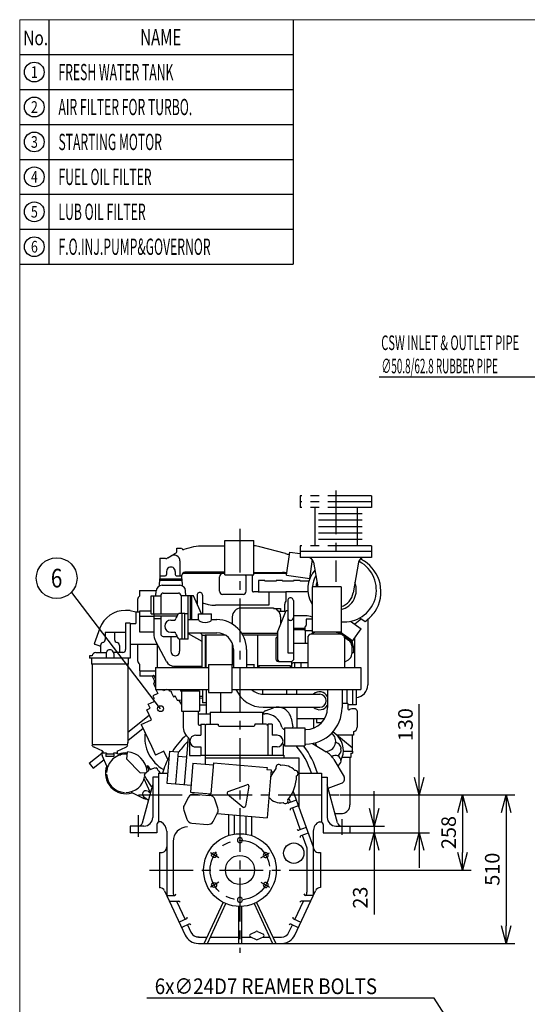
# Model space of a CAD drawing. Units: inches. Extents: x 11 to 407, y 4 to 292.
# Drawn here: x 11 to 98, y 118 to 287 of the extents above; entities that cross this region are included whole.
import ezdxf

# ---------------------------------------------------------------- set-up
doc = ezdxf.new("R2010")
doc.units = ezdxf.units.IN
doc.header["$MEASUREMENT"] = 0
doc.linetypes.add('CENTER', pattern=[12, 7.5, -1.5, 1.5, -1.5])
doc.linetypes.add('PHANTOM', pattern=[15, 7.5, -1.5, 1.5, -1.5, 1.5, -1.5])
for name, color, linetype in [('frame', 7, 'Continuous'), ('VIEW0001', 7, 'Continuous'), ('VIEW0002', 7, 'Continuous')]:
    doc.layers.add(name, color=color, linetype=linetype)
doc.styles.get("Standard").update_dxf_attribs({"font": 'txt.shx'})
doc.dimstyles.new('ISO-25', dxfattribs={"dimtxt": 2.5, "dimasz": 2.5, "dimexe": 1.25, "dimexo": 0.625, "dimtad": 1, "dimtxsty": 'Standard', "dimcen": 2.5, "dimadec": 0, "dimazin": 0, "dimtfac": 1, "dimtmove": 0, "dimatfit": 3, "dimfxl": 1, "dimarcsym": 0})

# ---------------------------------------------------------------- blocks, each defined once
blk = doc.blocks.new('SYM0009')
at = {"color": 7, "linetype": 'Continuous'}
blk.add_line((0, 0), (-15.27, 19.97), dxfattribs=at)
blk.add_circle((0, 0), 0.5, dxfattribs=at)
blk = doc.blocks.new('SYM0010')
at = {"color": 7, "linetype": 'Continuous'}
blk.add_circle((0, 0), 3.5, dxfattribs=at)
at = {"color": 7, "insert": (-1, -1.6), "char_height": 3.2, "attachment_point": 7}
blk.add_mtext('{\\W0.8125;6}', dxfattribs=at)
blk = doc.blocks.new('_OPEN30')
at = {"color": 0, "linetype": 'ByBlock', "lineweight": -2}
for p, q in [((-1, 0.267949), (0, 0)), ((0, 0), (-1, -0.267949)), ((0, 0), (-1, 0))]:
    blk.add_line(p, q, dxfattribs=at)
blk = doc.blocks.new('*D191')
at = {"layer": 'Defpoints', "color": 0}
for p in [(68.39, 154.19), (67.82, 147.69), (79.89, 147.69)]:
    blk.add_point(p, dxfattribs=at)
at = {"layer": 'VIEW0001', "color": 0, "lineweight": -2}
for p, q in [((79.89, 157.19), (79.89, 169.78)), ((68.39, 154.19), (81.67, 154.19)), ((79.89, 147.69), (79.89, 154.19)), ((67.82, 147.69), (81.67, 147.69)), ((79.89, 144.69), (79.89, 141.69))]:
    blk.add_line(p, q, dxfattribs=at)
at = {"layer": 'VIEW0001', "color": 0, "lineweight": -2, "xscale": 3, "yscale": 3, "zscale": 3}
for p, rotation in [((79.89, 154.19), 270), ((79.89, 147.69), 90)]:
    blk.add_blockref('_OPEN30', p, dxfattribs=dict(at, rotation=rotation))
at = {"layer": 'VIEW0001', "color": 0, "insert": (77.84, 166.27), "char_height": 2.5, "attachment_point": 5, "rotation": 90}
blk.add_mtext('130', dxfattribs=at)
blk = doc.blocks.new('*D202')
at = {"layer": 'Defpoints', "color": 0}
for p in [(67.97, 148.84), (67.97, 147.69), (72.12, 148.84)]:
    blk.add_point(p, dxfattribs=at)
at = {"layer": 'VIEW0001', "color": 0, "lineweight": -2}
for p, q in [((72.12, 151.84), (72.12, 154.84)), ((67.97, 148.84), (73.9, 148.84)), ((67.97, 147.69), (73.9, 147.69)), ((72.12, 148.84), (72.12, 147.69)), ((72.12, 144.69), (72.12, 133.67))]:
    blk.add_line(p, q, dxfattribs=at)
at = {"layer": 'VIEW0001', "color": 0, "lineweight": -2, "xscale": 3, "yscale": 3, "zscale": 3}
for p, rotation in [((72.12, 148.84), 270), ((72.12, 147.69), 90)]:
    blk.add_blockref('_OPEN30', p, dxfattribs=dict(at, rotation=rotation))
at = {"layer": 'VIEW0001', "color": 0, "insert": (70.07, 136.56), "char_height": 2.5, "attachment_point": 5, "rotation": 90}
blk.add_mtext('23', dxfattribs=at)
blk = doc.blocks.new('*D204')
at = {"layer": 'Defpoints', "color": 0}
for p in [(66.27, 154.19), (63.64, 141.29), (87.31, 141.29)]:
    blk.add_point(p, dxfattribs=at)
at = {"layer": 'VIEW0001', "color": 0, "lineweight": -2}
for p, q in [((87.31, 151.19), (87.31, 144.29)), ((63.64, 141.29), (88.81, 141.29))]:
    blk.add_line(p, q, dxfattribs=at)
at = {"layer": 'VIEW0001', "color": 0, "lineweight": -2, "xscale": 3, "yscale": 3, "zscale": 3}
for p, rotation in [((87.31, 154.19), 90), ((87.31, 141.29), 270)]:
    blk.add_blockref('_OPEN30', p, dxfattribs=dict(at, rotation=rotation))
at = {"layer": 'VIEW0001', "color": 0, "insert": (85.26, 147.74), "char_height": 2.5, "attachment_point": 5, "rotation": 90}
blk.add_mtext('258', dxfattribs=at)
blk = doc.blocks.new('*D205')
at = {"layer": 'Defpoints', "color": 0}
for p in [(66.27, 154.19), (56.23, 128.69), (94.81, 128.69)]:
    blk.add_point(p, dxfattribs=at)
at = {"layer": 'VIEW0001', "color": 0, "lineweight": -2}
for p, q in [((66.27, 154.19), (96.31, 154.19)), ((94.81, 151.19), (94.81, 131.69)), ((56.23, 128.69), (96.31, 128.69))]:
    blk.add_line(p, q, dxfattribs=at)
at = {"layer": 'VIEW0001', "color": 0, "lineweight": -2, "xscale": 3, "yscale": 3, "zscale": 3}
for p, rotation in [((94.81, 154.19), 90), ((94.81, 128.69), 270)]:
    blk.add_blockref('_OPEN30', p, dxfattribs=dict(at, rotation=rotation))
at = {"layer": 'VIEW0001', "color": 0, "insert": (92.76, 141.44), "char_height": 2.5, "attachment_point": 5, "rotation": 90}
blk.add_mtext('510', dxfattribs=at)
blk = doc.blocks.new('SYM0039')
at = {"color": 7, "linetype": 'Continuous'}
for p, q in [((-12.43, 19.33), (-61.79, 19.33)), ((0, 0), (-12.43, 19.33)), ((0, 0), (-2.15, 2.32)), ((0, 0), (-1.22, 2.92))]:
    blk.add_line(p, q, dxfattribs=at)
at = {"color": 7, "insert": (-60.44, 20.01), "char_height": 2.7, "attachment_point": 7}
blk.add_mtext('{\\W0.875;6x∅24D7 REAMER BOLTS}', dxfattribs=at)

msp = doc.modelspace()

# ---------------------------------------------------------------- linework, layer by layer
at = {"color": 7, "linetype": 'Continuous'}
for p, q in [((16.203, 287.372), (16.203, 245.372)), ((58.203, 287.372), (58.203, 245.372)), ((11.203, 281.372), (58.203, 281.372)), ((11.203, 275.372), (58.203, 275.372)), ((11.203, 269.372), (58.203, 269.372)), ((11.203, 263.372), (58.203, 263.372)), ((11.203, 257.372), (58.203, 257.372)), ((11.203, 251.372), (58.203, 251.372)), ((11.203, 245.372), (58.203, 245.372))]:
    msp.add_line(p, q, dxfattribs=at)
for centre in [(13.703, 278.372), (13.703, 272.372), (13.703, 266.372), (13.703, 260.372), (13.703, 254.372), (13.703, 248.372)]:
    msp.add_circle(centre, 1.7, dxfattribs=at)
at = {"layer": 'frame', "color": 7, "lineweight": 13}
msp.add_lwpolyline([(407.203, 10.372), (11.203, 10.372), (11.203, 287.372), (407.203, 287.372), (407.203, 10.372)], dxfattribs=at)
at = {"layer": 'VIEW0001', "linetype": 'Continuous'}
for p, q in [((110.087, 225.939), (72.997, 225.939)), ((71.694, 205.568), (71.694, 203.568)), ((38.194, 195.96), (38.194, 196.598)), ((38.242, 196.598), (39.047, 196.598)), ((46.366, 196.948), (42.827, 196.948)), ((46.444, 197.893), (51.444, 197.893)), ((46.444, 192.023), (46.444, 197.893)), ((51.444, 192.023), (51.444, 197.893)), ((56.89, 195.649), (52.505, 196.83)), ((59.444, 196.993), (59.444, 194.993)), ((35.294, 194.848), (35.294, 191.318)), ((35.294, 194.848), (36.194, 194.848)), ((36.644, 194.925), (37.827, 195.608)), ((57.083, 191.949), (57.639, 195.91)), ((57.639, 195.91), (59.444, 195.656)), ((71.694, 195.993), (59.444, 195.993)), ((71.694, 194.993), (59.444, 194.993)), ((61.497, 194.619), (61.044, 191.392)), ((71.694, 195.993), (71.694, 194.993)), ((38.744, 194.406), (38.744, 191.818)), ((61.703, 194.163), (62.433, 189.949)), ((69.436, 194.163), (68.525, 188.906)), ((35.219, 190.109), (35.282, 191.318)), ((35.294, 191.818), (36.194, 191.818)), ((35.294, 191.348), (39.094, 191.348)), ((36.444, 192.598), (36.444, 192.068)), ((37.944, 192.598), (37.944, 192.068)), ((38.194, 191.818), (39.094, 191.818)), ((39.094, 191.318), (39.094, 191.948)), ((39.17, 190.109), (39.106, 191.318)), ((46.444, 192.228), (39.18, 192.228)), ((46.366, 192.448), (39.594, 192.448)), ((45.544, 189.178), (45.544, 191.678)), ((46.444, 192.023), (51.444, 192.023)), ((50.144, 189.178), (50.144, 191.678)), ((51.144, 192.023), (51.144, 189.328)), ((51.444, 192.401), (56.385, 192.401)), ((57.122, 192.228), (51.444, 192.228)), ((57.083, 191.949), (61.072, 191.388)), ((35.269, 191.068), (39.12, 191.068)), ((35.673, 190.218), (38.716, 190.218)), ((52.244, 191.053), (52.244, 188.978)), ((53.344, 191.053), (52.244, 191.053)), ((53.344, 191.053), (53.344, 190.903)), ((55.294, 190.903), (53.344, 190.903)), ((55.294, 191.053), (55.294, 190.903)), ((56.394, 191.053), (55.294, 191.053)), ((56.394, 191.053), (56.394, 190.903)), ((58.294, 190.903), (56.394, 190.903)), ((58.294, 191.053), (58.294, 190.903)), ((59.394, 191.053), (58.294, 191.053)), ((59.394, 191.053), (59.394, 190.903)), ((60.91, 190.903), (59.394, 190.903)), ((61.456, 189.949), (61.456, 182.149)), ((66.456, 189.949), (61.456, 189.949)), ((66.456, 189.949), (66.456, 182.149)), ((31.469, 187.778), (31.469, 185.724)), ((31.819, 189.328), (31.819, 188.355)), ((31.819, 189.328), (34.678, 189.328)), ((33.794, 188.418), (35.444, 188.418)), ((33.794, 185.318), (33.794, 188.418)), ((34.244, 185.318), (34.244, 188.418)), ((34.63, 188.418), (34.674, 189.27)), ((35.444, 188.418), (35.444, 185.318)), ((35.894, 188.868), (38.494, 188.868)), ((38.944, 188.418), (38.944, 185.382)), ((40.594, 188.418), (38.944, 188.418)), ((39.759, 188.418), (39.714, 189.27)), ((40.144, 185.39), (40.144, 188.418)), ((41.058, 188.418), (40.594, 188.418)), ((40.594, 184.308), (40.594, 188.418)), ((40.819, 184.308), (40.819, 188.418)), ((42.46, 185.333), (41.058, 188.418)), ((41.694, 188.503), (41.694, 187.013)), ((42.644, 188.503), (42.644, 185.333)), ((49.594, 188.628), (46.094, 188.628)), ((52.244, 189.078), (51.394, 189.078)), ((56.944, 189.003), (52.244, 189.003)), ((54.016, 188.928), (54.016, 186.778)), ((56.944, 189.118), (56.944, 187.486)), ((56.944, 189.118), (60.833, 189.118)), ((41.464, 187.52), (41.694, 187.458)), ((42.644, 187.204), (43.629, 186.94)), ((54.016, 186.778), (44.858, 186.778)), ((54.544, 186.285), (49.244, 186.285)), ((54.817, 186.243), (56.044, 186.243)), ((56.044, 186.243), (56.044, 186.018)), ((56.744, 186.853), (56.744, 185.768)), ((57.294, 187.61), (57.294, 178.635)), ((58.244, 187.61), (58.244, 177.385)), ((30.204, 185.903), (29.383, 185.903)), ((30.204, 185.903), (31.169, 185.63)), ((31.169, 185.675), (31.819, 185.675)), ((31.169, 185.675), (31.169, 183.628)), ((31.819, 185.828), (33.794, 185.828)), ((31.819, 185.775), (31.819, 182.204)), ((31.819, 184.928), (34.244, 184.928)), ((33.794, 185.318), (38.476, 185.318)), ((34.244, 185.318), (34.244, 184.493)), ((34.244, 184.993), (38.299, 184.993)), ((34.244, 184.593), (34.244, 181.965)), ((34.244, 184.493), (35.444, 184.493)), ((35.444, 184.993), (35.444, 181.883)), ((39.569, 185.383), (38.744, 185.383)), ((39.119, 180.983), (39.119, 185.383)), ((39.569, 180.983), (39.569, 185.383)), ((39.569, 185.383), (40.169, 185.383)), ((40.169, 180.983), (40.169, 185.383)), ((41.944, 184.308), (41.944, 185.333)), ((41.944, 185.333), (44.194, 185.333)), ((44.194, 184.308), (44.194, 185.333)), ((47.744, 184.785), (47.744, 183.571)), ((55.494, 182.135), (56.994, 185.885)), ((55.662, 185.768), (56.954, 185.768)), ((56.044, 184.785), (56.044, 183.51)), ((56.994, 185.885), (57.294, 185.885)), ((60.359, 184.985), (58.244, 184.985)), ((61.456, 184.385), (60.456, 184.385)), ((60.456, 184.385), (60.456, 183.335)), ((69.938, 184.441), (68.792, 183.523)), ((69.691, 184.614), (70.561, 184.005)), ((29.419, 183.678), (29.419, 179.167)), ((30.219, 183.678), (29.419, 183.678)), ((30.219, 183.678), (30.219, 177.678)), ((30.219, 183.628), (31.169, 183.628)), ((37.194, 184.233), (37.794, 184.233)), ((40.169, 184.308), (41.944, 184.308)), ((44.194, 184.308), (45.069, 184.308)), ((60.234, 182.785), (58.244, 182.785)), ((60.234, 183.085), (60.234, 182.385)), ((68.079, 184.022), (69.887, 182.756)), ((68.353, 180.564), (69.887, 182.756)), ((71.029, 184.36), (71.029, 173.093)), ((29.419, 182.078), (25.919, 182.078)), ((31.819, 182.204), (34.244, 182.204)), ((35.894, 181.433), (38.283, 181.433)), ((37.194, 182.133), (37.794, 182.133)), ((37.194, 181.433), (37.194, 178.868)), ((38.694, 180.984), (38.694, 178.868)), ((40.169, 180.983), (38.744, 180.983)), ((40.169, 182.058), (45.069, 182.058)), ((40.169, 181.941), (42.494, 180.598)), ((42.444, 181.803), (42.238, 182.058)), ((42.494, 181.618), (43.094, 181.618)), ((42.494, 181.618), (42.494, 176.068)), ((42.594, 181.635), (43.094, 181.635)), ((43.094, 181.635), (43.094, 176.068)), ((46.598, 181.635), (43.094, 181.635)), ((43.094, 181.618), (43.094, 176.068)), ((43.194, 181.635), (43.194, 176.068)), ((55.494, 181.935), (49.404, 181.935)), ((55.494, 181.635), (49.579, 181.635)), ((52.092, 181.635), (52.092, 176.068)), ((55.244, 180.985), (55.244, 177.535)), ((55.494, 182.135), (55.494, 177.385)), ((58.244, 182.618), (60.234, 182.618)), ((61.456, 182.385), (60.234, 182.385)), ((60.259, 182.385), (60.259, 180.185)), ((60.709, 181.21), (60.709, 176.068)), ((66.459, 181.81), (61.309, 181.81)), ((66.456, 182.149), (61.456, 182.149)), ((65.465, 182.135), (62.134, 182.135)), ((66.089, 182.149), (68.353, 180.564)), ((66.182, 181.909), (66.324, 181.81)), ((68.219, 180.788), (66.274, 182.149)), ((67.059, 181.295), (67.751, 180.81)), ((67.059, 181.21), (67.059, 176.06)), ((68.729, 181.102), (68.729, 176.068)), ((30.219, 180.078), (34.844, 180.078)), ((31.469, 180.078), (31.469, 177.313)), ((36.412, 177.116), (34.588, 180.558)), ((34.844, 180.069), (34.844, 176.068)), ((47.744, 180.253), (47.744, 176.6)), ((60.709, 180.185), (58.244, 180.185)), ((68.219, 180.788), (68.576, 179.457)), ((68.219, 180.788), (68.219, 180.185)), ((68.284, 179.786), (68.284, 178.433)), ((68.576, 179.457), (68.576, 178.635)), ((30.219, 177.678), (23.219, 177.678)), ((29.879, 177.678), (29.879, 176.661)), ((47.944, 179.183), (47.944, 176.068)), ((50.194, 179.183), (50.194, 176.068)), ((57.294, 178.635), (58.244, 178.635)), ((68.576, 178.635), (68.284, 178.635)), ((68.729, 178.903), (68.576, 178.903)), ((29.879, 176.661), (23.559, 176.661)), ((29.799, 176.605), (29.799, 163.146)), ((31.819, 176.679), (31.819, 175.528)), ((34.569, 176.068), (43.669, 176.068)), ((34.569, 176.068), (34.569, 172.318)), ((37.594, 176.068), (37.594, 176.319)), ((37.738, 176.318), (42.494, 176.318)), ((39.744, 176.318), (39.744, 176.068)), ((41.694, 176.318), (41.694, 176.068)), ((43.669, 176.598), (43.669, 171.788)), ((43.669, 176.598), (47.669, 176.598)), ((47.669, 176.598), (47.669, 171.788)), ((47.669, 176.583), (47.944, 176.583)), ((47.669, 176.068), (69.869, 176.068)), ((50.194, 176.583), (51.594, 176.583)), ((51.469, 176.583), (51.469, 176.068)), ((52.294, 176.42), (57.694, 176.42)), ((52.294, 176.42), (52.294, 176.068)), ((55.494, 177.385), (55.744, 177.135)), ((55.744, 177.135), (57.994, 177.135)), ((57.694, 176.42), (57.694, 176.068)), ((57.934, 177.135), (57.934, 176.068)), ((57.994, 177.135), (58.244, 177.385)), ((60.709, 176.91), (58.234, 176.91)), ((58.444, 176.91), (58.444, 176.068)), ((59.544, 176.91), (59.544, 176.068)), ((67.659, 177.35), (67.059, 177.004)), ((69.869, 176.068), (69.869, 172.318)), ((31.819, 175.528), (34.569, 175.528)), ((31.844, 175.528), (31.844, 174.578)), ((33.978, 174.578), (31.844, 174.578)), ((33.976, 174.599), (34.359, 173.778)), ((34.264, 174.734), (34.569, 174.078)), ((34.569, 174.578), (34.328, 174.578)), ((34.178, 173.419), (34.569, 173.601)), ((34.178, 173.419), (34.345, 173.062)), ((34.325, 173.752), (34.569, 173.866)), ((34.325, 173.752), (34.427, 173.534)), ((34.344, 173.062), (34.569, 172.578)), ((34.93, 171.628), (34.101, 171.242)), ((34.101, 171.242), (34.323, 170.766)), ((34.569, 172.318), (43.669, 172.318)), ((34.681, 172.318), (34.621, 172.29)), ((34.621, 172.29), (34.93, 171.628)), ((35.927, 172.093), (35.822, 172.318)), ((36.408, 172.318), (35.927, 172.093)), ((36.977, 172.004), (36.831, 172.318)), ((36.977, 172.004), (37.168, 172.093)), ((37.168, 172.093), (37.324, 171.757)), ((37.324, 171.757), (37.641, 171.078)), ((37.641, 171.078), (37.936, 171.215)), ((38.311, 170.41), (37.936, 171.215)), ((39.024, 171.923), (38.797, 172.318)), ((39.024, 172.068), (42.114, 172.068)), ((39.024, 172.068), (39.024, 168.568)), ((39.319, 172.318), (39.319, 172.068)), ((41.819, 172.318), (41.819, 172.068)), ((42.114, 172.068), (42.114, 168.568)), ((42.644, 171.103), (42.114, 171.103)), ((42.244, 171.103), (42.114, 171.103)), ((42.644, 171.103), (42.114, 171.103)), ((42.644, 172.318), (42.644, 170.028)), ((43.244, 172.318), (43.244, 170.028)), ((43.244, 172.318), (43.244, 168.193)), ((43.669, 171.788), (47.669, 171.788)), ((45.744, 171.788), (45.744, 168.395)), ((45.744, 171.788), (45.744, 170.969)), ((47.669, 172.318), (69.869, 172.318)), ((52.944, 172.318), (52.944, 171.527)), ((53.069, 171.508), (62.769, 171.508)), ((57.044, 172.318), (57.044, 171.525)), ((58.794, 172.318), (58.794, 171.508)), ((64.119, 172.318), (64.119, 169.193)), ((66.619, 172.318), (66.619, 169.193)), ((67.469, 169.893), (67.469, 172.318)), ((68.404, 172.318), (68.404, 169.661)), ((69.029, 172.318), (69.029, 169.661)), ((33.317, 169.762), (34.337, 170.237)), ((33.628, 169.094), (33.317, 169.762)), ((34.132, 170.677), (34.323, 170.766)), ((34.132, 170.677), (34.337, 170.237)), ((39.024, 170.474), (38.466, 170.424)), ((39.024, 169.793), (38.609, 170.435)), ((42.644, 170.803), (42.114, 170.755)), ((43.244, 169.603), (42.204, 169.603)), ((43.244, 170.028), (42.644, 170.028)), ((43.244, 170.595), (43.244, 169.239)), ((53.069, 169.258), (62.769, 169.258)), ((58.844, 169.258), (58.844, 165.738)), ((67.619, 169.893), (66.619, 169.893)), ((67.619, 169.893), (67.619, 168.978)), ((68.479, 169.661), (67.654, 169.661)), ((69.029, 169.661), (68.479, 169.661)), ((29.799, 164.958), (33.48, 167.899)), ((33.048, 168.824), (33.628, 169.094)), ((33.844, 167.117), (33.048, 168.824)), ((39.024, 168.568), (42.114, 168.568)), ((39.282, 168.568), (39.282, 166.093)), ((41.857, 168.568), (41.857, 166.443)), ((41.857, 168.155), (43.969, 168.155)), ((43.969, 168.395), (43.969, 166.343)), ((43.969, 168.395), (52.969, 168.395)), ((52.969, 168.395), (52.969, 166.343)), ((52.969, 168.155), (53.369, 168.155)), ((53.411, 168.639), (54.829, 169.139)), ((69.219, 168.635), (69.219, 165.828)), ((32.111, 166.309), (33.844, 167.117)), ((32.111, 166.309), (33.855, 162.569)), ((42.107, 166.193), (42.219, 166.193)), ((42.319, 166.343), (43.069, 166.343)), ((42.319, 166.343), (42.319, 164.443)), ((43.069, 166.343), (43.069, 161.018)), ((43.319, 166.343), (45.319, 166.343)), ((45.319, 166.343), (45.319, 166.243)), ((45.569, 165.993), (51.369, 165.993)), ((53.619, 166.343), (51.619, 166.343)), ((51.619, 166.343), (51.619, 166.243)), ((54.619, 166.343), (53.869, 166.343)), ((53.869, 166.343), (53.869, 161.018)), ((54.619, 166.343), (54.619, 164.443)), ((57.854, 167.4), (58.135, 165.922)), ((58.869, 167.32), (63.618, 167.32)), ((61.719, 167.253), (61.719, 165.694)), ((62.219, 167.32), (62.219, 166.653)), ((62.219, 166.653), (63.129, 166.653)), ((29.799, 163.55), (32.421, 165.645)), ((41.469, 164.443), (42.319, 164.443)), ((55.469, 164.443), (54.619, 164.443)), ((56.744, 165.738), (56.744, 162.648)), ((56.744, 165.738), (60.244, 165.738)), ((60.244, 165.738), (60.244, 162.648)), ((60.244, 165.443), (60.369, 165.443)), ((68.369, 162.267), (65.051, 165.052)), ((68.569, 164.478), (65.735, 164.478)), ((68.369, 164.478), (68.369, 161.703)), ((68.569, 165.085), (68.569, 164.478)), ((29.692, 162.83), (23.747, 162.83)), ((27.969, 161.721), (29.43, 162.402)), ((29.808, 162.733), (29.692, 162.83)), ((33.844, 162.564), (34.547, 161.056)), ((40.158, 164.047), (39.486, 155.996)), ((40.419, 163.827), (40.419, 160.993)), ((41.469, 162.443), (42.319, 162.443)), ((42.319, 162.443), (42.319, 160.993)), ((55.469, 162.443), (54.619, 162.443)), ((54.619, 162.443), (54.619, 161.018)), ((56.519, 162.905), (56.519, 161.018)), ((56.519, 162.905), (56.744, 162.905)), ((56.744, 162.648), (60.244, 162.648)), ((60.244, 162.943), (60.369, 162.943)), ((61.521, 163.05), (63.902, 161.603)), ((66.384, 162.393), (66.431, 162.173)), ((29.622, 160.369), (29.716, 161.597)), ((35.988, 161.728), (34.547, 161.056)), ((36.649, 160.309), (35.988, 161.728)), ((36.954, 161.726), (36.496, 156.245)), ((36.954, 161.726), (38.449, 161.601)), ((38.449, 161.601), (37.991, 156.12)), ((38.386, 160.854), (39.881, 160.729)), ((40.419, 160.993), (42.319, 160.993)), ((42.319, 161.018), (56.619, 161.018)), ((43.069, 161.018), (43.069, 159.46)), ((56.619, 161.018), (56.619, 160.568)), ((66.838, 161.703), (68.419, 161.703)), ((68.144, 161.353), (68.419, 161.353)), ((68.144, 161.353), (68.144, 160.603)), ((68.419, 161.703), (68.419, 161.353)), ((29.622, 160.369), (31.898, 158.023)), ((33.206, 159.222), (33.033, 159.122)), ((33.033, 159.122), (33.385, 158.43)), ((33.206, 159.222), (33.629, 158.57)), ((40.994, 159.633), (40.578, 154.65)), ((40.994, 159.633), (44.482, 159.342)), ((43.069, 160.543), (59.169, 160.543)), ((44.511, 159.693), (44.066, 154.359)), ((44.511, 159.693), (53.729, 158.923)), ((59.169, 160.543), (59.169, 152.161)), ((65.192, 160.29), (66.951, 157.279)), ((68.144, 160.603), (66.639, 160.603)), ((67.969, 160.603), (67.969, 152.48)), ((31.898, 158.023), (32.935, 158.071)), ((32.738, 157.682), (32.587, 157.595)), ((32.587, 157.595), (33.063, 156.77)), ((32.663, 157.812), (33.385, 158.43)), ((32.663, 157.812), (32.738, 157.682)), ((33.629, 158.57), (34.525, 158.887)), ((34.525, 158.887), (34.6, 158.757)), ((34.752, 158.845), (34.6, 158.757)), ((34.752, 158.845), (34.853, 158.67)), ((35.069, 157.943), (35.069, 149.57)), ((35.069, 157.943), (36.638, 157.943)), ((53.729, 158.923), (53.7, 158.573)), ((53.7, 158.573), (54.447, 158.51)), ((54.447, 158.51), (53.761, 150.289)), ((54.42, 158.193), (54.847, 158.193)), ((59.019, 157.943), (63.069, 157.943)), ((63.069, 157.943), (63.069, 149.57)), ((32.318, 149.398), (34.069, 155.933)), ((33.644, 154.646), (32.599, 156.979)), ((35.069, 157.243), (34.069, 157.243)), ((34.069, 157.243), (34.069, 150.343)), ((36.496, 156.245), (37.991, 156.12)), ((37.991, 156.12), (40.682, 155.896)), ((47.014, 154.775), (50.269, 155.96)), ((50.601, 155.681), (50, 152.27)), ((63.069, 157.243), (64.069, 157.243)), ((64.069, 157.243), (64.069, 150.343)), ((65.82, 149.398), (64.069, 155.933)), ((64.215, 155.388), (66.548, 156.191)), ((30.346, 154.675), (32.565, 153.599)), ((33.684, 154.495), (33.27, 154.801)), ((40.578, 154.65), (44.066, 154.359)), ((41.21, 154.347), (43.891, 154.123)), ((46.939, 154.348), (49.593, 152.122)), ((58.204, 154.814), (61.669, 145.293)), ((33.35, 153.25), (32.557, 153.836)), ((40.246, 153.825), (39.469, 152.385)), ((45.282, 151.9), (44.754, 153.449)), ((57.48, 153.585), (57.728, 152.904)), ((58.762, 153.28), (57.494, 152.818)), ((59.104, 152.34), (57.836, 151.879)), ((39.403, 151.587), (39.93, 150.038)), ((44.438, 149.662), (45.216, 151.102)), ((45.164, 151.006), (53.761, 150.289)), ((47.069, 150.847), (47.069, 147.214)), ((48.069, 150.764), (48.069, 147.462)), ((50.069, 150.597), (50.069, 147.462)), ((58.071, 151.964), (59.439, 148.205)), ((65.391, 151), (66.715, 151)), ((34.769, 149.093), (34.769, 147.693)), ((40.794, 149.364), (43.475, 149.14)), ((51.069, 150.514), (51.069, 147.214)), ((62.712, 149.593), (63.069, 149.593)), ((63.369, 149.093), (63.369, 147.693)), ((32.569, 148.843), (30.169, 148.843)), ((30.169, 148.843), (30.169, 147.693)), ((34.769, 147.693), (30.169, 147.693)), ((36.469, 147.992), (36.469, 137.17)), ((60.472, 148.582), (59.204, 148.12)), ((60.814, 147.642), (59.546, 147.18)), ((59.781, 147.266), (60.569, 145.099)), ((61.669, 147.992), (61.669, 136.949)), ((63.369, 147.693), (67.969, 147.693)), ((65.569, 148.843), (67.969, 148.843)), ((67.969, 148.843), (67.969, 147.693)), ((37.569, 146.193), (37.569, 137.503)), ((35.219, 144.324), (35.219, 138.292)), ((35.219, 144.293), (35.469, 144.293)), ((60.569, 145.099), (60.569, 137.503)), ((61.669, 145.293), (61.669, 145.293)), ((62.669, 144.293), (62.919, 144.293)), ((62.919, 144.324), (62.919, 138.292)), ((35.206, 138.293), (35.219, 138.293)), ((36.112, 137.715), (39.646, 130.136)), ((58.492, 130.136), (62.027, 137.715)), ((62.919, 138.293), (62.933, 138.293)), ((36.469, 136.949), (37.819, 136.949)), ((36.936, 135.949), (38.542, 135.949)), ((38.149, 135.949), (39.623, 132.789)), ((42.918, 128.693), (46.204, 135.738)), ((43.47, 128.693), (46.657, 135.527)), ((51.482, 135.527), (54.669, 128.693)), ((51.935, 135.738), (55.221, 128.693)), ((58.516, 132.789), (59.989, 135.949)), ((61.203, 135.949), (59.597, 135.949)), ((61.669, 136.949), (60.319, 136.949)), ((48.819, 135.048), (48.819, 128.693)), ((49.319, 135.048), (49.319, 128.693)), ((39.85, 132.894), (38.626, 132.324)), ((40.272, 131.988), (39.049, 131.417)), ((57.866, 131.988), (59.09, 131.417)), ((58.289, 132.894), (59.513, 132.324)), ((40.046, 131.882), (40.643, 130.601)), ((50.876, 130.268), (51.876, 130.743)), ((52.09, 130.743), (53.09, 130.268)), ((57.495, 130.601), (58.093, 131.882)), ((41.912, 129.793), (43.431, 129.793)), ((41.912, 128.692), (56.227, 128.692)), ((43.983, 129.793), (48.819, 129.793)), ((49.319, 129.793), (50.927, 129.793)), ((50.876, 129.817), (51.876, 129.342)), ((52.09, 129.342), (53.09, 129.817)), ((53.039, 129.793), (54.156, 129.793)), ((54.708, 129.793), (56.227, 129.793))]:
    msp.add_line(p, q, dxfattribs=at)
at = {"layer": 'VIEW0001', "linetype": 'CENTER'}
for p, q in [((65.569, 206.489), (65.569, 190.781)), ((49.069, 199.937), (49.069, 127.058)), ((31.642, 154.193), (66.642, 154.193)), ((31.569, 150.737), (31.569, 146.991)), ((31.569, 150.737), (31.569, 146.991)), ((66.594, 150.053), (66.594, 147.353)), ((45.463, 143.375), (43.984, 144.228)), ((52.675, 143.375), (54.154, 144.228)), ((33.539, 141.293), (63.641, 141.293)), ((45.463, 139.211), (43.984, 138.357)), ((52.675, 139.211), (54.154, 138.357))]:
    msp.add_line(p, q, dxfattribs=at)
at = {"layer": 'VIEW0001', "linetype": 'PHANTOM'}
for p, q in [((59.444, 205.568), (59.444, 203.568)), ((71.694, 205.568), (59.444, 205.568)), ((71.694, 204.568), (59.444, 204.568)), ((71.694, 203.568), (59.444, 203.568)), ((61.944, 203.568), (61.944, 196.993)), ((69.194, 203.568), (69.194, 196.993)), ((70.069, 202.472), (61.069, 202.472)), ((70.069, 201.376), (61.069, 201.376)), ((70.069, 200.28), (61.069, 200.28)), ((70.069, 199.184), (61.069, 199.184)), ((70.069, 198.088), (61.069, 198.088)), ((71.694, 196.993), (59.444, 196.993)), ((71.694, 196.993), (71.694, 195.993))]:
    msp.add_line(p, q, dxfattribs=at)
at = {"layer": 'VIEW0001', "color": 7, "linetype": 'Continuous'}
for p, q in [((24.99, 182.827), (24.01, 180.136)), ((25.919, 182.078), (25.919, 180.878)), ((27.519, 182.078), (27.519, 180.878)), ((24.01, 180.136), (25.094, 179.742)), ((25.094, 179.894), (25.094, 178.667)), ((28.344, 179.894), (28.344, 178.667)), ((23.219, 178.078), (23.219, 177.678)), ((23.672, 178.078), (23.219, 178.078)), ((23.559, 177.678), (23.559, 176.661)), ((24.319, 178.667), (26.097, 178.667)), ((26.069, 178.478), (26.069, 177.678)), ((28.919, 178.667), (27.341, 178.667)), ((27.369, 178.478), (27.369, 177.678)), ((23.639, 176.605), (23.639, 163.146)), ((23.631, 162.733), (23.747, 162.83)), ((25.469, 161.721), (24.009, 162.402)), ((23.151, 159.644), (25.328, 161.384)), ((26.265, 159.047), (25.395, 160.99)), ((25.469, 161.721), (25.469, 161.378)), ((26.127, 161.378), (25.469, 161.378)), ((27.412, 161.228), (26.027, 161.228)), ((26.027, 161.228), (26.027, 160.828)), ((27.412, 160.828), (26.027, 160.828)), ((26.127, 161.378), (26.127, 161.228)), ((27.312, 161.378), (27.312, 161.228)), ((27.969, 161.378), (27.312, 161.378)), ((27.412, 161.228), (27.412, 160.828)), ((27.832, 161.378), (28.39, 161.108)), ((27.969, 161.721), (27.969, 161.378)), ((23.151, 159.644), (23.838, 158.785)), ((23.838, 158.785), (25.711, 160.283))]:
    msp.add_line(p, q, dxfattribs=at)
at = {"layer": 'VIEW0001', "linetype": 'Continuous'}
for centre, radius in [((49.069, 141.293), 6.25), ((58.319, 144.193), 1.75), ((44.631, 143.855), 0.43), ((49.069, 141.293), 2.5), ((44.631, 138.73), 0.43)]:
    msp.add_circle(centre, radius, dxfattribs=at)
at = {"layer": 'VIEW0001', "linetype": 'CENTER'}
msp.add_circle((49.069, 141.293), 5.125, dxfattribs=at)
at = {"layer": 'VIEW0001', "linetype": 'Continuous'}
for centre, radius, start, end in [((39.344, 196.588), 0.25, 180.00001, 289.86336), ((42.827, 186.948), 10, 89.99999, 109.86338), ((51.205, 192.001), 5, 74.93516, 87.26175), ((36.357, 195.038), 0.25, 229.5618, 304.91637), ((37.644, 193.193), 2, 120, 124.91643), ((37.744, 194.406), 1, 0, 120), ((42.827, 186.948), 10, 118.44817, 120), ((37.944, 195.96), 0.25, 298.44817, 360), ((58.19, 200.478), 5, 254.93516, 261.99999), ((60.717, 193.993), 1, 9.82744, 90), ((70.421, 193.993), 1, 90, 170.17256), ((37.194, 192.598), 0.75, 0, 180.00001), ((67.014, 189.418), 5.5, 264.17437, 62.26825), ((36.194, 192.068), 0.25, 270, 0), ((38.194, 192.068), 0.25, 179.99999, 270), ((39.594, 191.948), 0.5, 89.99999, 180.00001), ((46.094, 191.678), 0.55, 90.00001, 179.99999), ((49.594, 191.678), 0.55, 0, 38.84283), ((56.385, 187.401), 5, 81.99999, 90), ((65.705, 189.574), 4.975, 139.26216, 211.34831), ((67.014, 189.418), 5.5, 153.37113, 174.45575), ((35.673, 189.218), 1, 90, 176.99999), ((38.716, 189.218), 1, 3, 90), ((65.569, 189.418), 3.5, 158.82457, 171.25985), ((65.569, 189.418), 3.5, 284.6734, 21.17535), ((32.119, 187.778), 0.65, 117.48643, 180.00001), ((35.894, 188.418), 0.45, 90, 180.00001), ((38.494, 188.418), 0.45, 0, 90), ((42.169, 188.503), 0.475, 0, 180.00001), ((46.094, 189.178), 0.55, 180.00001, 269.99999), ((49.594, 189.178), 0.55, 269.99999, 359.99997), ((51.394, 189.328), 0.25, 179.99999, 270), ((57.769, 187.61), 0.475, 0, 180.00001), ((65.569, 189.418), 3, 287.18915, 350.17255), ((44.858, 191.528), 4.75, 255, 270), ((49.244, 184.785), 1.5, 90, 180.00001), ((54.544, 184.785), 1.5, 0, 90), ((57.844, 186.853), 1.1, 144.90402, 180.00001), ((29.383, 181.228), 4.675, 90, 160), ((37.794, 184.483), 0.25, 270, 0), ((38.494, 184.483), 0.45, 129.37138, 180.00001), ((38.05, 185.024), 0.25, 309.37149, 352.5193), ((38.744, 184.933), 0.45, 90, 172.51931), ((56.294, 186.018), 0.25, 179.99999, 270), ((57.769, 184.66), 0.475, 179.99999, 0), ((60.359, 182.635), 2.35, 62.18361, 90), ((37.194, 183.183), 1.05, 90, 270), ((45.069, 179.183), 5.125, 0, 90), ((60.206, 183.335), 0.25, 276.42007, 0.00002), ((37.194, 181.94), 2.95, 179.99999, 207.92358), ((35.894, 181.883), 0.45, 179.99999, 270), ((37.794, 181.883), 0.25, 0, 90), ((38.494, 181.883), 0.45, 179.99999, 230.6283), ((38.05, 181.342), 0.25, 7.4807, 50.62851), ((38.744, 181.433), 0.45, 187.48069, 270), ((42.833, 182.118), 0.5, 219.00456, 270), ((45.069, 179.183), 2.875, 0, 90), ((55.644, 180.985), 0.4, 112.02431, 180.00001), ((61.309, 181.21), 0.6, 90, 180.00001), ((62.134, 180.885), 1.25, 90.00002, 132.26858), ((65.465, 180.885), 1.25, 55.00296, 90.00002), ((66.459, 181.21), 0.6, 0, 90), ((67.034, 179.786), 1.25, 0.00004, 55.00299), ((28.919, 179.167), 0.5, 270, 0), ((37.944, 178.868), 0.75, 179.99999, 0), ((67.034, 178.433), 1.25, 300.00002, 0.00002), ((32.219, 177.313), 0.75, 180.00001, 237.76823), ((37.738, 177.818), 1.5, 207.92358, 270), ((55.644, 177.535), 0.4, 179.99999, 270), ((58.234, 176.61), 0.3, 90.00002, 167.28935), ((68.879, 173.093), 2.15, 274.00087, 360), ((53.069, 174.383), 5.125, 203.76717, 270), ((53.069, 174.383), 2.875, 225.92491, 270), ((62.769, 170.383), 1.545, 29.10134, 133.26803), ((62.769, 170.383), 1.125, 270, 90), ((39.04, 164.1), 6.35, 94.29282, 96.75778), ((42.204, 168.103), 1.5, 90, 93.43202), ((55.594, 166.97), 2.3, 10.77806, 109.42415), ((60.369, 169.193), 6.25, 270, 0), ((60.369, 169.193), 3.75, 270, 0), ((62.769, 170.383), 1.545, 226.73197, 330.89866), ((53.594, 168.12), 0.55, 109.42415, 172.39945), ((53.369, 165.193), 2.962, 13.14621, 89.99998), ((67.869, 168.978), 0.25, 179.99999, 243.64654), ((42.107, 166.093), 2.825, 179.99998, 230.94386), ((42.107, 166.443), 0.25, 179.99998, 270), ((43.09, 166.443), 0.25, 270.00001, 336.4218), ((45.569, 166.243), 0.25, 179.99998, 270), ((51.369, 166.243), 0.25, 269.99996, 360), ((53.848, 166.443), 0.25, 203.57818, 269.99996), ((56.741, 165.98), 0.5, 193.1462, 270.00001), ((57.595, 165.819), 0.55, 351.44598, 10.77806), ((68.469, 165.828), 0.75, 277.66273, 0.00001), ((39.04, 164.1), 6.35, 172.34734, 240.7407), ((49.069, 154.193), 13.825, 132.07455, 147.18514), ((41.469, 163.443), 1, 89.99998, 270), ((55.469, 163.443), 1, 270.00001, 89.99998), ((63.784, 163.425), 1.75, 269.7594, 52.98207), ((63.177, 161.812), 3.662, 332.77533, 42.45875), ((29.049, 163.218), 0.9, 294.99998, 327.40983), ((29.049, 163.218), 0.75, 328.90301, 0.00002), ((49.069, 154.193), 12.829, 134.34968, 144.78907), ((49.069, 154.193), 12.829, 16.99558, 41.22628), ((49.069, 154.193), 13.825, 15.73853, 37.70335), ((63.784, 163.425), 1.75, 188.27944, 207.47458), ((65.369, 162.056), 1.129, 38.33667, 82.50905), ((64.961, 162.091), 1.455, 11.99005, 27.21729), ((29.432, 157.908), 3.3, 85.59439, 177.72389), ((29.432, 157.908), 3.5, 85.59439, 110.28383), ((29.432, 157.908), 3.7, 4.958, 85.59439), ((49.069, 154.193), 13.825, 151.95611, 164.26147), ((61.954, 158.398), 3.75, 30.29429, 58.70571), ((65.512, 160.057), 0.925, 290.44301, 132.62641), ((65.326, 161.939), 1.129, 296.33848, 11.99004), ((29.432, 157.908), 3.5, 157.97887, 288.30988), ((55.733, 158.929), 0.5, 42.02046, 199.27099), ((56.458, 156.537), 2.75, 42.60298, 97.39705), ((29.432, 157.908), 3.3, 270.53881, 349.89152), ((38.101, 160.545), 3.75, 210, 223.93765), ((60.516, 154.528), 6.75, 141.12637, 156.14176), ((52.058, 157.606), 6.75, 321.12636, 358.87365), ((58.552, 157.903), 0.5, 300.72898, 97.97956), ((38.476, 159.895), 6.25, 210, 223.87067), ((50.355, 155.725), 0.25, 350.00003, 109.99997), ((66.304, 156.901), 0.75, 289, 30.29429), ((32.914, 154.319), 0.6, 66.42849, 233.51272), ((32.914, 154.319), 0.8, 14.1962, 24.13135), ((41.126, 153.35), 1, 85.22998, 151.65185), ((43.808, 153.126), 1, 18.80811, 85.22998), ((47.1, 154.54), 0.25, 110.00006, 229.99995), ((32.914, 154.319), 0.8, 244.13135, 274.92251), ((40.349, 151.91), 1, 151.65185, 198.80813), ((49.753, 152.313), 0.25, 229.99997, 349.99994), ((56.116, 155.597), 2.75, 221.90363, 277.39702), ((56.842, 153.205), 0.5, 222.02045, 19.27102), ((57.408, 153.053), 0.25, 199.99998, 290), ((66.469, 152.48), 1.5, 279.44075, 0), ((44.335, 151.577), 1, 331.65181, 18.80818), ((57.921, 151.644), 0.25, 109.99996, 199.99996), ((31.594, 149.593), 0.75, 270, 345), ((32.569, 150.343), 1.5, 270, 0), ((35.269, 149.093), 0.5, 83.5826, 180.00001), ((35.345, 149.193), 0.4, 42.9281, 95.12937), ((34.719, 147.992), 1.75, 0, 60.42675), ((40.877, 150.361), 1, 198.8081, 265.22996), ((43.558, 150.137), 1, 265.22996, 331.65183), ((63.419, 147.992), 1.75, 113.85799, 180.00001), ((62.869, 149.093), 0.5, 0, 72.54093), ((65.569, 150.343), 1.5, 179.99999, 270), ((66.545, 149.593), 0.75, 195.00001, 270), ((40.069, 146.193), 2.5, 89.99998, 179.99996), ((59.118, 148.355), 0.25, 199.99998, 289.99995), ((59.631, 146.945), 0.25, 109.99999, 199.99996), ((49.069, 146.418), 0.43, 44.99999, 44.99997), ((35.469, 145.292), 1, 255.52248, 0), ((53.508, 143.855), 0.43, 345, 344.99996), ((62.669, 145.292), 1, 179.99998, 284.47752), ((53.508, 138.73), 0.43, 284.99999, 284.99997), ((35.206, 137.292), 1, 24.99999, 89.99998), ((37.469, 137.171), 1, 179.99998, 204.99996), ((38.969, 137.503), 1.4, 179.99998, 203.32106), ((37.819, 137.199), 0.25, 270.00002, 0), ((60.319, 137.199), 0.25, 179.99996, 269.99995), ((59.169, 137.503), 1.4, 336.67892, 0), ((62.933, 137.292), 1, 89.99998, 154.99997), ((38.542, 135.699), 0.25, 24.99999, 89.99998), ((49.069, 136.168), 0.43, 225, 224.99997), ((59.597, 135.699), 0.25, 89.99998, 154.99997), ((39.744, 133.121), 0.25, 294.99991, 25.00007), ((40.378, 131.761), 0.25, 25.00007, 114.99992), ((57.761, 131.761), 0.25, 65.00004, 154.9999), ((58.395, 133.121), 0.25, 154.9999, 245.00006), ((41.912, 131.193), 1.4, 204.99998, 275.23241), ((50.983, 130.043), 0.25, 115.40775, 244.59224), ((51.983, 130.518), 0.25, 64.59226, 115.40775), ((52.983, 130.043), 0.25, 295.40767, 64.59226), ((56.227, 131.193), 1.4, 270.00002, 335), ((41.912, 131.192), 2.5, 204.99998, 270.00002), ((51.983, 129.568), 0.25, 244.59227, 295.4077), ((56.227, 131.192), 2.5, 270.00002, 335)]:
    msp.add_arc(centre, radius, start, end, dxfattribs=at)
at = {"layer": 'VIEW0001', "color": 7, "linetype": 'Continuous'}
for centre, radius, start, end in [((24.169, 180.185), 0.1, 190.00001, 250), ((25.594, 179.894), 0.5, 100.07972, 180.00001), ((25.419, 180.878), 0.5, 280.07867, 0.00002), ((28.019, 180.878), 0.5, 180.00001, 259.92134), ((27.844, 179.894), 0.5, 0, 79.922), ((24.319, 178.017), 0.65, 90, 174.56875), ((26.719, 178.478), 0.65, 0, 180.00001), ((24.389, 163.218), 0.9, 212.58993, 245.00004), ((24.389, 163.218), 0.75, 180.00001, 211.09696), ((26.125, 161.317), 0.8, 148.60066, 204.13135), ((28.499, 161.333), 0.25, 244.13135, 285.24496), ((26.037, 158.944), 0.25, 343.01774, 24.13135), ((29.432, 157.908), 3.3, 182.06969, 266.19301)]:
    msp.add_arc(centre, radius, start, end, dxfattribs=at)
at = {"layer": 'VIEW0001', "linetype": 'Continuous'}
for centre, major_axis, ratio, end_param in [((43.069, 184.308), (1.125, 0), 0.4222222, 6.2831853), ((34.192, 174.7), (-0.0719, -0.0335), 0.4724409, 6.2831853), ((68.469, 168.635), (-0.75, 0), 0.5, 5.9570315)]:
    msp.add_ellipse(centre, major_axis=major_axis, ratio=ratio, start_param=3.1415927, end_param=end_param, dxfattribs=at)
msp.add_ellipse((34.048, 174.633), major_axis=(0.0718, 0.0338), ratio=0.4724409, dxfattribs=at)
msp.add_open_spline([(70.561, 184.005), (71.225, 184.473), (73.058, 186.167), (73.811, 190.592), (71.621, 193.75), (69.999, 194.592), (69.759, 194.695)], degree=3, knots=[0, 0, 0, 0, 2.0740135, 6.2000138, 10.1796089, 10.8471204, 10.8471204, 10.8471204, 10.8471204], dxfattribs=at)

# ---------------------------------------------------------------- block references
at = {"layer": 'VIEW0001', "color": 7}
msp.add_blockref('SYM0010', (17.563, 191.442), dxfattribs=at)
at = {"layer": 'VIEW0001'}
msp.add_blockref('SYM0009', (35.416, 169.016), dxfattribs=at)
at = {"layer": 'VIEW0002'}
msp.add_blockref('SYM0039', (94.854, 99.97), dxfattribs=at)

# ---------------------------------------------------------------- texts
at = {"color": 7, "attachment_point": 7}
for s, insert, char_height in [('{\\W0.78125;No.}', (11.812, 282.991), 2.5), ('{\\W0.677083;NAME}', (31.915, 282.972), 2.8), ('{\\W0.78125;1}', (13.14, 277.372), 2), ('{\\W0.548101;FRESH WATER TANK}', (17.871, 276.972), 2.8), ('{\\W0.78125;2}', (13.14, 271.372), 2), ('{\\W0.548101;AIR FILTER FOR TURBO.}', (17.871, 270.972), 2.8), ('{\\W0.78125;3}', (13.14, 265.372), 2), ('{\\W0.548101;STARTING MOTOR}', (17.871, 264.972), 2.8), ('{\\W0.78125;4}', (13.14, 259.372), 2), ('{\\W0.548101;FUEL OIL FILTER}', (17.871, 258.972), 2.8), ('{\\W0.548101;LUB OIL FILTER}', (17.871, 252.972), 2.8), ('{\\W0.78125;5}', (13.14, 253.372), 2), ('{\\W0.78125;6}', (13.14, 247.372), 2), ('{\\W0.5481;F.O.INJ.PUMP\\fMS PGothic|b0|i0|c128|p50;\u3000\\Ftxt|c128;&\\fMS PGothic|b0|i0|c128|p50;\u3000\\Ftxt|c128;GOVERNOR}', (17.871, 246.972), 2.8)]:
    msp.add_mtext(s, dxfattribs=dict(at, insert=insert, char_height=char_height))
at = {"layer": 'VIEW0001', "color": 7, "char_height": 2.5, "attachment_point": 7}
for s, insert in [('{\\W0.561566;CSW INLET & OUTLET PIPE}', (73.35, 230.625)), ('{\\W0.498704;∅50.8/62.8 RUBBER PIPE}', (73.387, 226.625))]:
    msp.add_mtext(s, dxfattribs=dict(at, insert=insert))

# ---------------------------------------------------------------- dimensions: what is measured, and where the dimension line sits
at = {"layer": 'VIEW0001'}
for base, p1, p2, angle, text, override, picture, middle in [((79.889, 147.693), (68.394, 154.193), (67.819, 147.693), 90, '130', {"dimtxt": 2.5, "dimasz": 3, "dimexe": 1.786, "dimexo": 0, "dimgap": 0.8, "dimtad": 1, "dimtih": 0, "dimtoh": 0, "dimdec": 0, "dimdsep": 46, "dimblk1": 'OPEN30', "dimblk2": 'OPEN30', "dimsah": 1, "dimse1": 0, "dimse2": 0, "dimtmove": 0}, '*D191', (79.889, 166.271)), ((94.813, 128.693), (66.272, 154.193), (56.227, 128.693), 90, '510', {"dimtxt": 2.5, "dimasz": 3, "dimexe": 1.5, "dimexo": 0, "dimgap": 0.8, "dimtad": 1, "dimtih": 0, "dimtoh": 0, "dimdec": 0, "dimdsep": 46, "dimblk1": 'OPEN30', "dimblk2": 'OPEN30', "dimsah": 1, "dimse1": 0, "dimse2": 0, "dimtmove": 0}, '*D205', (94.813, 141.443)), ((87.313, 141.293), (66.272, 154.193), (63.641, 141.293), 90, '258', {"dimtxt": 2.5, "dimasz": 3, "dimexe": 1.5, "dimexo": 0, "dimgap": 0.8, "dimtad": 1, "dimtih": 0, "dimtoh": 0, "dimdec": 0, "dimdsep": 46, "dimblk1": 'OPEN30', "dimblk2": 'OPEN30', "dimsah": 1, "dimse1": 1, "dimse2": 0, "dimtmove": 0}, '*D204', (87.313, 147.743)), ((72.117, 148.843), (67.969, 147.693), (67.969, 148.843), 270, '23', {"dimtxt": 2.5, "dimasz": 3, "dimexe": 1.786, "dimexo": 0, "dimgap": 0.8, "dimtad": 1, "dimtih": 0, "dimtoh": 0, "dimdec": 0, "dimdsep": 46, "dimblk1": 'OPEN30', "dimblk2": 'OPEN30', "dimsah": 1, "dimse1": 0, "dimse2": 0, "dimtmove": 0}, '*D202', (72.117, 136.555))]:
    dim = msp.add_linear_dim(base=base, p1=p1, p2=p2, angle=angle, text=text, dimstyle='ISO-25', override=override, dxfattribs=at)
    dim.commit()
    dim.dimension.update_dxf_attribs({"geometry": picture, "text_midpoint": middle, "dimtype": 160})

doc.saveas('drawing.dxf')
